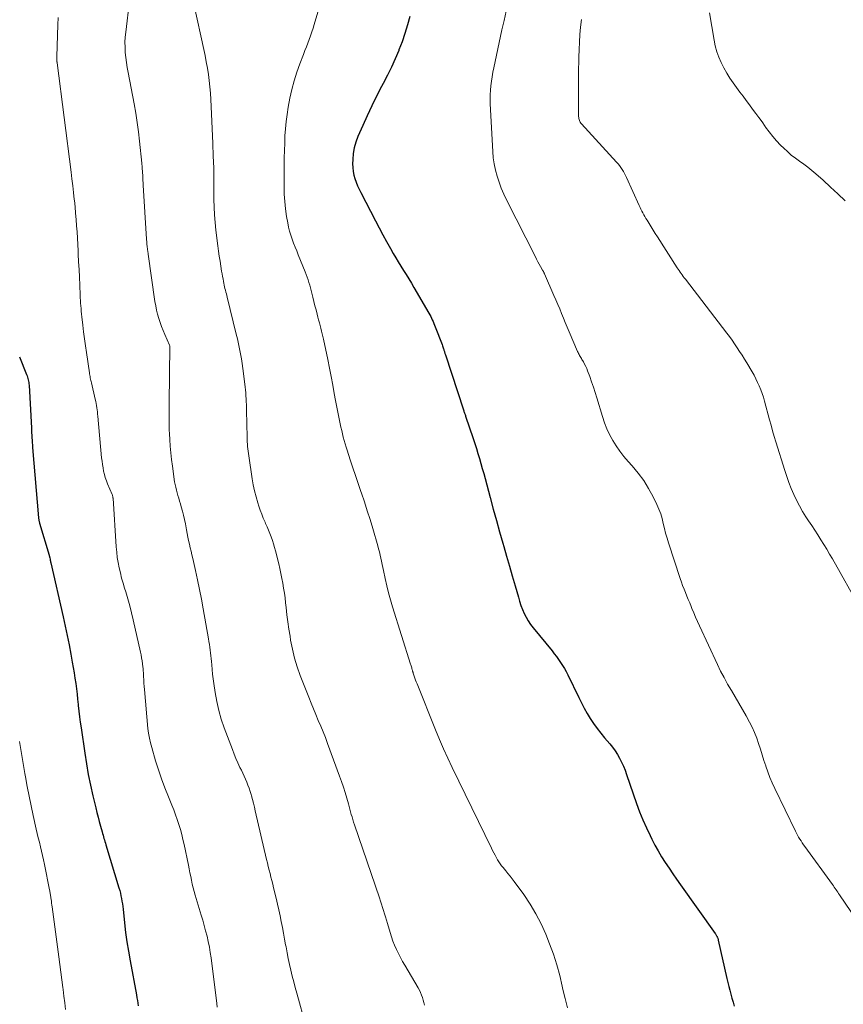
# Model space of a CAD drawing. Units: feet. Extents: x 1910000 to 1915038, y 515000 to 520004.
# Drawn here: x 1911155 to 1911279, y 516356 to 516503 of the extents above; entities that cross this region are included whole.
import ezdxf

# ---------------------------------------------------------------- set-up
doc = ezdxf.new("R2010")
doc.units = ezdxf.units.FT
doc.header["$LTSCALE"] = 100
doc.header["$MEASUREMENT"] = 0
doc.layers.add('CONTOUR INDEX', color=32, linetype='Continuous', lineweight=25)
doc.layers.add('CONTOUR INTERMEDIATE', color=40, linetype='Continuous', lineweight=15)

msp = doc.modelspace()

# ---------------------------------------------------------------- linework, layer by layer
at = {"layer": 'CONTOUR INDEX', "flags": 128}
for points, elevation in [([(1911214, 516503.78), (1911213.64, 516502.51), (1911213.25, 516501.25), (1911212.81, 516500), (1911212.35, 516498.77), (1911212.31, 516498.69), (1911211.78, 516497.43), (1911211.23, 516496.19), (1911210.63, 516494.96), (1911210, 516493.75), (1911209.75, 516493.28), (1911209, 516491.83), (1911208.27, 516490.38), (1911207.58, 516488.9), (1911206.91, 516487.41), (1911206.19, 516485.77), (1911205.89, 516484.94), (1911205.64, 516484.09), (1911205.5, 516483.22), (1911205.42, 516482.33), (1911205.4, 516481.67), (1911205.42, 516481.11), (1911205.47, 516480.55), (1911205.58, 516480), (1911205.73, 516479.46), (1911205.93, 516478.93), (1911206.14, 516478.4), (1911206.37, 516477.88), (1911206.62, 516477.38), (1911208.82, 516473.12), (1911209.37, 516472.08), (1911209.93, 516471.04), (1911210.49, 516470.01), (1911211.07, 516468.98), (1911211.49, 516468.23), (1911211.87, 516467.59), (1911212.25, 516466.95), (1911212.64, 516466.31), (1911213.04, 516465.68), (1911213.43, 516465.05), (1911213.83, 516464.42), (1911214.21, 516463.78), (1911214.59, 516463.14), (1911216.83, 516459.26), (1911216.97, 516459.02), (1911217.11, 516458.77), (1911217.23, 516458.51), (1911217.35, 516458.26), (1911217.47, 516458), (1911217.58, 516457.74), (1911217.68, 516457.48), (1911217.79, 516457.22), (1911218.81, 516454.55), (1911218.86, 516454.39), (1911218.92, 516454.24), (1911218.97, 516454.08), (1911219.03, 516453.92), (1911219.07, 516453.8), (1911219.1, 516453.7), (1911219.13, 516453.61), (1911219.16, 516453.51), (1911219.19, 516453.42), (1911219.22, 516453.32), (1911219.25, 516453.23), (1911219.29, 516453.13), (1911219.32, 516453.03), (1911222.03, 516444.76), (1911222.07, 516444.64), (1911222.11, 516444.52), (1911222.15, 516444.4), (1911222.19, 516444.28), (1911222.23, 516444.16), (1911222.28, 516444.04), (1911222.32, 516443.92), (1911222.36, 516443.8), (1911223.5, 516440.44), (1911223.74, 516439.7), (1911223.98, 516438.96), (1911224.21, 516438.21), (1911224.43, 516437.46), (1911224.65, 516436.71), (1911224.86, 516435.96), (1911225.07, 516435.2), (1911225.27, 516434.45), (1911226.04, 516431.6), (1911226.5, 516429.88), (1911226.97, 516428.16), (1911227.46, 516426.45), (1911227.95, 516424.74), (1911228.09, 516424.27), (1911228.51, 516422.8), (1911228.94, 516421.32), (1911229.36, 516419.84), (1911229.78, 516418.37), (1911230.27, 516416.66), (1911230.46, 516416.04), (1911230.66, 516415.43), (1911230.9, 516414.82), (1911231.15, 516414.23), (1911231.43, 516413.65), (1911231.75, 516413.09), (1911232.1, 516412.56), (1911232.49, 516412.04), (1911235.32, 516408.59), (1911235.66, 516408.17), (1911235.98, 516407.74), (1911236.3, 516407.3), (1911236.61, 516406.86), (1911236.9, 516406.41), (1911237.18, 516405.95), (1911237.44, 516405.48), (1911237.68, 516405), (1911239.32, 516401.6), (1911239.72, 516400.8), (1911240.14, 516400), (1911240.59, 516399.22), (1911241.05, 516398.45), (1911241.55, 516397.7), (1911242.07, 516396.97), (1911242.62, 516396.26), (1911243.19, 516395.57), (1911243.98, 516394.65), (1911244.39, 516394.14), (1911244.78, 516393.61), (1911245.13, 516393.06), (1911245.45, 516392.48), (1911245.75, 516391.89), (1911246.02, 516391.29), (1911246.27, 516390.68), (1911246.5, 516390.07), (1911248.01, 516385.68), (1911248.46, 516384.46), (1911248.94, 516383.24), (1911249.47, 516382.05), (1911250.03, 516380.88), (1911250.29, 516380.36), (1911250.76, 516379.46), (1911251.25, 516378.57), (1911251.77, 516377.7), (1911252.31, 516376.85), (1911252.88, 516376), (1911253.45, 516375.16), (1911254.02, 516374.33), (1911254.61, 516373.5), (1911259.79, 516366.21), (1911259.85, 516366.12), (1911259.91, 516366.03), (1911259.96, 516365.94), (1911260.02, 516365.85), (1911260.04, 516365.8), (1911260.08, 516365.73), (1911260.11, 516365.66), (1911260.15, 516365.58), (1911260.18, 516365.51), (1911260.2, 516365.43), (1911260.23, 516365.36), (1911260.25, 516365.28), (1911260.27, 516365.2), (1911261.56, 516359.45), (1911261.7, 516358.86), (1911261.85, 516358.26), (1911262, 516357.67), (1911262.16, 516357.08), (1911262.32, 516356.49), (1911262.48, 516355.9), (1911262.63, 516355.31)], 980), ([(1911155.41, 516452.73), (1911156.49, 516450.05), (1911156.56, 516449.86), (1911156.63, 516449.67), (1911156.69, 516449.47), (1911156.74, 516449.28), (1911156.78, 516449.08), (1911156.82, 516448.88), (1911156.84, 516448.68), (1911156.86, 516448.48), (1911157.2, 516442.02), (1911157.22, 516441.66), (1911157.24, 516441.3), (1911157.26, 516440.94), (1911157.28, 516440.57), (1911157.31, 516440.21), (1911157.33, 516439.85), (1911157.36, 516439.48), (1911157.39, 516439.12), (1911158.28, 516428.54), (1911158.29, 516428.44), (1911158.31, 516428.35), (1911158.32, 516428.25), (1911158.34, 516428.15), (1911158.36, 516428.06), (1911158.38, 516427.96), (1911158.4, 516427.87), (1911158.43, 516427.77), (1911159.86, 516422.94), (1911159.87, 516422.89), (1911159.89, 516422.84), (1911159.9, 516422.79), (1911159.91, 516422.74), (1911159.92, 516422.69), (1911159.93, 516422.64), (1911159.95, 516422.59), (1911159.96, 516422.54), (1911160, 516422.36), (1911160.03, 516422.22), (1911160.06, 516422.08), (1911160.09, 516421.94), (1911160.12, 516421.8), (1911161.96, 516413.7), (1911162.27, 516412.31), (1911162.57, 516410.91), (1911162.85, 516409.51), (1911163.12, 516408.11), (1911163.34, 516406.88), (1911163.48, 516406.09), (1911163.62, 516405.3), (1911163.74, 516404.51), (1911163.85, 516403.71), (1911163.95, 516402.92), (1911164.05, 516402.12), (1911164.14, 516401.33), (1911164.22, 516400.53), (1911164.23, 516400.42), (1911164.33, 516399.57), (1911164.43, 516398.72), (1911164.53, 516397.88), (1911164.65, 516397.03), (1911165.2, 516393.26), (1911165.45, 516391.65), (1911165.74, 516390.04), (1911166.07, 516388.44), (1911166.43, 516386.85), (1911166.86, 516385.05), (1911167.03, 516384.36), (1911167.2, 516383.67), (1911167.39, 516382.99), (1911167.57, 516382.31), (1911167.82, 516381.42), (1911167.88, 516381.18), (1911167.95, 516380.94), (1911168.02, 516380.7), (1911168.09, 516380.46), (1911168.16, 516380.22), (1911168.23, 516379.98), (1911168.3, 516379.74), (1911168.38, 516379.5), (1911170.34, 516373.06), (1911170.45, 516372.66), (1911170.56, 516372.26), (1911170.64, 516371.86), (1911170.72, 516371.46), (1911170.79, 516371.05), (1911170.85, 516370.64), (1911170.9, 516370.23), (1911170.95, 516369.82), (1911171.17, 516367.79), (1911171.34, 516366.36), (1911171.53, 516364.94), (1911171.75, 516363.52), (1911172, 516362.11), (1911172.95, 516356.97), (1911173.02, 516356.56), (1911173.1, 516356.15), (1911173.16, 516355.75), (1911173.23, 516355.34)], 1000)]:
    msp.add_lwpolyline(points, dxfattribs=dict(at, elevation=elevation))
at = {"layer": 'CONTOUR INTERMEDIATE', "flags": 128}
for points, elevation in [([(1911201.07, 516507.5), (1911199.64, 516502.6), (1911199.46, 516502.03), (1911199.28, 516501.46), (1911199.09, 516500.9), (1911198.89, 516500.33), (1911198.68, 516499.77), (1911198.47, 516499.22), (1911198.25, 516498.66), (1911198.04, 516498.1), (1911197.48, 516496.7), (1911197.03, 516495.43), (1911196.62, 516494.14), (1911196.28, 516492.84), (1911196, 516491.52), (1911195.75, 516490.17), (1911195.57, 516489.1), (1911195.43, 516488.02), (1911195.32, 516486.94), (1911195.25, 516485.86), (1911195.21, 516484.77), (1911195.17, 516483.68), (1911195.15, 516482.59), (1911195.14, 516481.51), (1911195.13, 516478.28), (1911195.15, 516477.15), (1911195.22, 516476.03), (1911195.34, 516474.91), (1911195.5, 516473.79), (1911195.66, 516472.81), (1911195.79, 516472.19), (1911195.93, 516471.58), (1911196.12, 516470.97), (1911196.32, 516470.38), (1911196.55, 516469.78), (1911196.78, 516469.19), (1911197.01, 516468.6), (1911197.25, 516468.01), (1911198.28, 516465.45), (1911198.44, 516465.06), (1911198.58, 516464.67), (1911198.72, 516464.27), (1911198.84, 516463.88), (1911198.96, 516463.47), (1911199.08, 516463.07), (1911199.18, 516462.67), (1911199.29, 516462.26), (1911199.43, 516461.67), (1911199.59, 516461.03), (1911199.75, 516460.39), (1911199.91, 516459.75), (1911200.08, 516459.11), (1911200.19, 516458.66), (1911200.3, 516458.25), (1911200.41, 516457.83), (1911200.52, 516457.42), (1911200.62, 516457.01), (1911200.73, 516456.59), (1911200.83, 516456.18), (1911200.92, 516455.76), (1911201.01, 516455.35), (1911201.66, 516452.3), (1911201.92, 516451.02), (1911202.17, 516449.75), (1911202.41, 516448.48), (1911202.65, 516447.2), (1911202.84, 516446.16), (1911202.98, 516445.4), (1911203.12, 516444.65), (1911203.27, 516443.9), (1911203.43, 516443.15), (1911203.53, 516442.64), (1911203.64, 516442.14), (1911203.76, 516441.65), (1911203.88, 516441.15), (1911204, 516440.65), (1911204.13, 516440.16), (1911204.27, 516439.67), (1911204.42, 516439.18), (1911204.57, 516438.69), (1911205.03, 516437.28), (1911205.42, 516436.08), (1911205.82, 516434.89), (1911206.22, 516433.71), (1911206.63, 516432.52), (1911206.72, 516432.27), (1911207.17, 516430.95), (1911207.6, 516429.63), (1911208.01, 516428.31), (1911208.41, 516426.98), (1911209.17, 516424.36), (1911209.3, 516423.9), (1911209.42, 516423.44), (1911209.53, 516422.97), (1911209.64, 516422.51), (1911209.74, 516422.04), (1911209.84, 516421.57), (1911209.94, 516421.11), (1911210.04, 516420.64), (1911210.3, 516419.44), (1911210.54, 516418.37), (1911210.8, 516417.31), (1911211.09, 516416.26), (1911211.39, 516415.22), (1911214.06, 516406.62), (1911214.11, 516406.48), (1911214.16, 516406.33), (1911214.21, 516406.18), (1911214.26, 516406.03), (1911214.3, 516405.9), (1911214.33, 516405.82), (1911214.35, 516405.74), (1911214.38, 516405.66), (1911214.4, 516405.57), (1911214.42, 516405.49), (1911214.45, 516405.41), (1911214.47, 516405.33), (1911214.5, 516405.25), (1911214.64, 516404.81), (1911214.74, 516404.52), (1911214.84, 516404.22), (1911214.95, 516403.93), (1911215.06, 516403.64), (1911217.84, 516396.73), (1911218.43, 516395.31), (1911219.03, 516393.9), (1911219.67, 516392.5), (1911220.33, 516391.11), (1911226.24, 516378.99), (1911226.41, 516378.65), (1911226.58, 516378.3), (1911226.77, 516377.96), (1911226.95, 516377.62), (1911227.15, 516377.26), (1911227.24, 516377.1), (1911227.34, 516376.95), (1911227.43, 516376.8), (1911227.53, 516376.65), (1911227.64, 516376.51), (1911227.75, 516376.36), (1911227.86, 516376.22), (1911227.97, 516376.08), (1911228.39, 516375.58), (1911228.71, 516375.18), (1911229.03, 516374.79), (1911229.34, 516374.38), (1911229.64, 516373.98), (1911231.07, 516372.03), (1911232.03, 516370.61), (1911232.91, 516369.15), (1911233.68, 516367.63), (1911234.38, 516366.07), (1911234.96, 516364.63), (1911235.53, 516363.07), (1911236.05, 516361.49), (1911236.48, 516359.89), (1911236.85, 516358.27), (1911236.95, 516357.81), (1911237.27, 516356.42), (1911237.63, 516355.04)], 984), ([(1911171.94, 516506.11), (1911171.35, 516501.44), (1911171.28, 516500.68), (1911171.24, 516499.92), (1911171.25, 516499.16), (1911171.29, 516498.39), (1911171.37, 516497.63), (1911171.47, 516496.87), (1911171.58, 516496.11), (1911171.72, 516495.36), (1911172.62, 516490.69), (1911172.87, 516489.29), (1911173.09, 516487.89), (1911173.28, 516486.48), (1911173.44, 516485.06), (1911173.78, 516481.76), (1911173.79, 516481.58), (1911173.81, 516481.4), (1911173.82, 516481.22), (1911173.83, 516481.04), (1911173.84, 516480.99), (1911173.84, 516480.83), (1911173.85, 516480.68), (1911173.86, 516480.52), (1911173.87, 516480.36), (1911173.9, 516479.94), (1911173.92, 516479.57), (1911173.94, 516479.2), (1911173.96, 516478.83), (1911173.99, 516478.47), (1911174.48, 516470.37), (1911174.49, 516470.23), (1911174.5, 516470.09), (1911174.51, 516469.94), (1911174.52, 516469.8), (1911174.53, 516469.66), (1911174.54, 516469.52), (1911174.56, 516469.38), (1911174.58, 516469.23), (1911174.62, 516468.91), (1911174.63, 516468.81), (1911174.64, 516468.71), (1911174.66, 516468.61), (1911174.67, 516468.51), (1911174.68, 516468.41), (1911174.7, 516468.31), (1911174.71, 516468.22), (1911174.73, 516468.12), (1911175.74, 516461.01), (1911175.85, 516460.38), (1911175.97, 516459.74), (1911176.13, 516459.11), (1911176.3, 516458.49), (1911176.51, 516457.87), (1911176.72, 516457.26), (1911176.96, 516456.66), (1911177.22, 516456.06), (1911177.93, 516454.48), (1911177.96, 516454.36), (1911177.87, 516445.71), (1911177.87, 516445.15), (1911177.86, 516444.58), (1911177.85, 516444.01), (1911177.85, 516443.44), (1911177.85, 516442.87), (1911177.85, 516442.3), (1911177.87, 516441.74), (1911177.9, 516441.17), (1911177.95, 516440.29), (1911178.02, 516439.29), (1911178.11, 516438.29), (1911178.22, 516437.29), (1911178.35, 516436.29), (1911178.69, 516433.98), (1911178.76, 516433.56), (1911178.85, 516433.14), (1911178.95, 516432.72), (1911179.06, 516432.31), (1911179.18, 516431.9), (1911179.3, 516431.49), (1911179.42, 516431.07), (1911179.55, 516430.66), (1911179.68, 516430.22), (1911179.86, 516429.58), (1911180.02, 516428.94), (1911180.17, 516428.29), (1911180.3, 516427.64), (1911180.46, 516426.75), (1911180.57, 516426.21), (1911180.67, 516425.67), (1911180.79, 516425.14), (1911180.91, 516424.61), (1911181.03, 516424.08), (1911181.16, 516423.54), (1911181.28, 516423.01), (1911181.4, 516422.48), (1911181.81, 516420.68), (1911182.13, 516419.24), (1911182.43, 516417.8), (1911182.71, 516416.36), (1911182.97, 516414.91), (1911183.76, 516410.4), (1911183.84, 516409.98), (1911183.9, 516409.56), (1911183.97, 516409.14), (1911184.03, 516408.72), (1911184.09, 516408.3), (1911184.14, 516407.87), (1911184.18, 516407.45), (1911184.21, 516407.02), (1911184.25, 516406.48), (1911184.31, 516405.79), (1911184.37, 516405.09), (1911184.46, 516404.4), (1911184.55, 516403.71), (1911184.76, 516402.36), (1911185, 516401), (1911185.31, 516399.66), (1911185.69, 516398.35), (1911186.13, 516397.04), (1911187.36, 516393.78), (1911187.62, 516393.11), (1911187.9, 516392.44), (1911188.19, 516391.78), (1911188.5, 516391.12), (1911188.71, 516390.7), (1911188.92, 516390.26), (1911189.13, 516389.81), (1911189.33, 516389.36), (1911189.52, 516388.91), (1911189.7, 516388.45), (1911189.87, 516387.99), (1911190.02, 516387.52), (1911190.16, 516387.05), (1911190.21, 516386.87), (1911190.37, 516386.3), (1911190.51, 516385.74), (1911190.66, 516385.17), (1911190.79, 516384.6), (1911192.5, 516377.31), (1911192.63, 516376.77), (1911192.75, 516376.24), (1911192.88, 516375.71), (1911193.02, 516375.18), (1911193.15, 516374.65), (1911193.28, 516374.12), (1911193.41, 516373.59), (1911193.54, 516373.06), (1911193.93, 516371.47), (1911194.13, 516370.6), (1911194.33, 516369.73), (1911194.51, 516368.86), (1911194.69, 516367.98), (1911194.86, 516367.1), (1911195.03, 516366.23), (1911195.19, 516365.35), (1911195.35, 516364.47), (1911195.41, 516364.18), (1911195.58, 516363.3), (1911195.75, 516362.43), (1911195.94, 516361.56), (1911196.14, 516360.68), (1911196.34, 516359.81), (1911196.56, 516358.95), (1911196.78, 516358.08), (1911197.02, 516357.22), (1911198.37, 516352.35)], 992), ([(1911181.64, 516505.41), (1911183.06, 516498.84), (1911183.25, 516497.91), (1911183.43, 516496.98), (1911183.6, 516496.04), (1911183.75, 516495.1), (1911183.88, 516494.16), (1911183.99, 516493.22), (1911184.07, 516492.27), (1911184.12, 516491.32), (1911184.41, 516484.79), (1911184.44, 516484.11), (1911184.46, 516483.43), (1911184.49, 516482.75), (1911184.52, 516482.07), (1911184.53, 516481.76), (1911184.55, 516481.24), (1911184.57, 516480.72), (1911184.58, 516480.2), (1911184.58, 516479.67), (1911184.59, 516479.15), (1911184.59, 516478.63), (1911184.59, 516478.11), (1911184.59, 516477.59), (1911184.59, 516476.33), (1911184.62, 516475.18), (1911184.67, 516474.03), (1911184.76, 516472.89), (1911184.89, 516471.74), (1911185.19, 516469.35), (1911185.29, 516468.59), (1911185.39, 516467.83), (1911185.51, 516467.07), (1911185.63, 516466.31), (1911185.74, 516465.58), (1911185.81, 516465.19), (1911185.88, 516464.79), (1911185.95, 516464.4), (1911186.02, 516464.01), (1911186.07, 516463.75), (1911186.12, 516463.49), (1911186.18, 516463.22), (1911186.24, 516462.96), (1911186.31, 516462.7), (1911186.38, 516462.44), (1911186.45, 516462.17), (1911186.51, 516461.91), (1911186.58, 516461.65), (1911187.95, 516456.14), (1911188.13, 516455.4), (1911188.3, 516454.67), (1911188.44, 516453.93), (1911188.58, 516453.19), (1911188.71, 516452.44), (1911188.83, 516451.7), (1911188.93, 516450.95), (1911189.03, 516450.2), (1911189.28, 516448.19), (1911189.33, 516447.75), (1911189.37, 516447.31), (1911189.4, 516446.87), (1911189.43, 516446.43), (1911189.45, 516445.99), (1911189.46, 516445.55), (1911189.48, 516445.11), (1911189.49, 516444.66), (1911189.57, 516440.64), (1911189.58, 516440.29), (1911189.6, 516439.95), (1911189.62, 516439.6), (1911189.64, 516439.25), (1911189.68, 516438.9), (1911189.71, 516438.56), (1911189.76, 516438.21), (1911189.81, 516437.87), (1911190.33, 516434.39), (1911190.49, 516433.49), (1911190.68, 516432.59), (1911190.91, 516431.7), (1911191.16, 516430.82), (1911191.33, 516430.32), (1911191.53, 516429.7), (1911191.76, 516429.09), (1911192, 516428.49), (1911192.26, 516427.89), (1911192.35, 516427.71), (1911192.57, 516427.21), (1911192.79, 516426.7), (1911192.99, 516426.2), (1911193.19, 516425.69), (1911193.37, 516425.17), (1911193.55, 516424.65), (1911193.7, 516424.12), (1911193.84, 516423.59), (1911194.31, 516421.67), (1911194.48, 516420.94), (1911194.64, 516420.21), (1911194.79, 516419.48), (1911194.93, 516418.75), (1911195.05, 516418.02), (1911195.17, 516417.28), (1911195.26, 516416.54), (1911195.35, 516415.81), (1911195.42, 516415.11), (1911195.54, 516414.02), (1911195.68, 516412.94), (1911195.83, 516411.86), (1911196.01, 516410.78), (1911196.1, 516410.21), (1911196.37, 516408.86), (1911196.7, 516407.52), (1911197.1, 516406.21), (1911197.55, 516404.91), (1911198.81, 516401.63), (1911199.16, 516400.76), (1911199.51, 516399.89), (1911199.87, 516399.03), (1911200.24, 516398.17), (1911200.61, 516397.31), (1911200.97, 516396.45), (1911201.31, 516395.58), (1911201.64, 516394.7), (1911203.44, 516389.8), (1911203.73, 516388.99), (1911204.01, 516388.17), (1911204.27, 516387.34), (1911204.51, 516386.52), (1911204.76, 516385.63), (1911204.87, 516385.24), (1911204.98, 516384.85), (1911205.09, 516384.46), (1911205.2, 516384.07), (1911205.31, 516383.68), (1911205.42, 516383.29), (1911205.55, 516382.91), (1911205.67, 516382.52), (1911209.43, 516371.52), (1911209.59, 516371.05), (1911209.75, 516370.58), (1911209.9, 516370.1), (1911210.05, 516369.62), (1911210.19, 516369.15), (1911210.33, 516368.67), (1911210.48, 516368.19), (1911210.62, 516367.71), (1911211.03, 516366.33), (1911211.23, 516365.69), (1911211.45, 516365.05), (1911211.7, 516364.43), (1911211.97, 516363.81), (1911212.26, 516363.2), (1911212.56, 516362.6), (1911212.89, 516362.01), (1911213.22, 516361.42), (1911215.24, 516358.02), (1911215.43, 516357.67), (1911215.6, 516357.32), (1911215.75, 516356.95), (1911215.89, 516356.58), (1911216, 516356.2), (1911216.09, 516355.82), (1911216.16, 516355.43)], 988), ([(1911228.44, 516504.56), (1911228.12, 516503.17), (1911227.81, 516501.78), (1911226.58, 516496.09), (1911226.44, 516495.42), (1911226.32, 516494.75), (1911226.23, 516494.08), (1911226.14, 516493.4), (1911226.08, 516492.73), (1911226.05, 516492.05), (1911226.04, 516491.37), (1911226.06, 516490.69), (1911226.43, 516483.54), (1911226.51, 516482.59), (1911226.64, 516481.66), (1911226.83, 516480.73), (1911227.07, 516479.81), (1911227.37, 516478.91), (1911227.69, 516478.02), (1911228.07, 516477.14), (1911228.48, 516476.28), (1911232.82, 516467.71), (1911233, 516467.35), (1911233.19, 516466.99), (1911233.39, 516466.64), (1911233.58, 516466.29), (1911233.9, 516465.73), (1911233.94, 516465.66), (1911233.98, 516465.59), (1911234.02, 516465.52), (1911234.06, 516465.45), (1911234.09, 516465.38), (1911234.13, 516465.31), (1911234.16, 516465.24), (1911234.2, 516465.16), (1911235.6, 516461.94), (1911235.89, 516461.26), (1911236.18, 516460.58), (1911236.47, 516459.9), (1911236.75, 516459.22), (1911237.03, 516458.54), (1911237.31, 516457.85), (1911237.6, 516457.17), (1911237.89, 516456.49), (1911239.15, 516453.51), (1911239.22, 516453.35), (1911239.3, 516453.2), (1911239.38, 516453.05), (1911239.46, 516452.9), (1911239.54, 516452.75), (1911239.63, 516452.6), (1911239.72, 516452.46), (1911239.8, 516452.31), (1911240.02, 516451.95), (1911240.2, 516451.63), (1911240.37, 516451.29), (1911240.52, 516450.95), (1911240.66, 516450.6), (1911240.98, 516449.75), (1911241.26, 516448.96), (1911241.53, 516448.18), (1911241.79, 516447.38), (1911242.04, 516446.59), (1911242.88, 516443.75), (1911243.19, 516442.83), (1911243.54, 516441.92), (1911243.96, 516441.04), (1911244.42, 516440.18), (1911244.94, 516439.35), (1911245.48, 516438.54), (1911246.08, 516437.77), (1911246.72, 516437.03), (1911247.34, 516436.34), (1911248.24, 516435.26), (1911249.07, 516434.14), (1911249.8, 516432.95), (1911250.47, 516431.72), (1911251.05, 516430.55), (1911251.36, 516429.86), (1911251.63, 516429.16), (1911251.84, 516428.44), (1911252.02, 516427.71), (1911252.19, 516426.97), (1911252.37, 516426.24), (1911252.58, 516425.51), (1911252.8, 516424.79), (1911254.55, 516419.45), (1911254.73, 516418.92), (1911254.92, 516418.39), (1911255.13, 516417.87), (1911255.34, 516417.35), (1911255.56, 516416.83), (1911255.77, 516416.31), (1911255.99, 516415.79), (1911256.2, 516415.26), (1911256.31, 516414.98), (1911256.58, 516414.32), (1911256.86, 516413.66), (1911257.15, 516413), (1911257.45, 516412.35), (1911260.14, 516406.57), (1911260.62, 516405.57), (1911261.13, 516404.59), (1911261.67, 516403.62), (1911262.23, 516402.67), (1911262.8, 516401.72), (1911263.36, 516400.76), (1911263.91, 516399.8), (1911264.45, 516398.83), (1911264.95, 516397.91), (1911265.34, 516397.13), (1911265.71, 516396.33), (1911266.03, 516395.52), (1911266.32, 516394.69), (1911266.59, 516393.85), (1911266.85, 516393.01), (1911267.12, 516392.17), (1911267.39, 516391.34), (1911267.41, 516391.3), (1911267.7, 516390.45), (1911268.02, 516389.61), (1911268.37, 516388.78), (1911268.74, 516387.97), (1911271.84, 516381.53), (1911271.99, 516381.23), (1911272.15, 516380.93), (1911272.32, 516380.64), (1911272.49, 516380.35), (1911272.68, 516380.07), (1911272.86, 516379.78), (1911273.06, 516379.51), (1911273.25, 516379.23), (1911277.4, 516373.52), (1911277.53, 516373.33), (1911277.67, 516373.14), (1911277.8, 516372.95), (1911277.93, 516372.76), (1911278.06, 516372.57), (1911278.19, 516372.38), (1911278.31, 516372.19), (1911278.44, 516372), (1911281.84, 516366.97)], 976), ([(1911258.96, 516504.31), (1911259.63, 516500.22), (1911259.81, 516499.36), (1911260.04, 516498.5), (1911260.34, 516497.68), (1911260.69, 516496.86), (1911261.1, 516496.07), (1911261.53, 516495.3), (1911262.01, 516494.55), (1911262.52, 516493.82), (1911263.52, 516492.45), (1911264, 516491.81), (1911264.47, 516491.17), (1911264.94, 516490.53), (1911265.42, 516489.89), (1911265.9, 516489.25), (1911266.36, 516488.61), (1911266.83, 516487.96), (1911267.28, 516487.3), (1911267.37, 516487.17), (1911267.89, 516486.46), (1911268.43, 516485.77), (1911269.02, 516485.12), (1911269.62, 516484.48), (1911270.08, 516484.03), (1911270.65, 516483.51), (1911271.22, 516483), (1911271.83, 516482.53), (1911272.45, 516482.07), (1911273.08, 516481.63), (1911273.69, 516481.16), (1911274.29, 516480.68), (1911274.88, 516480.18), (1911275.99, 516479.21), (1911277.11, 516478.2), (1911278.22, 516477.17), (1911279.29, 516476.11)], 968), ([(1911161.22, 516503.64), (1911161.16, 516502.51), (1911161, 516497.8), (1911161, 516497.73), (1911161, 516497.66), (1911161, 516497.59), (1911161, 516497.51), (1911161, 516497.44), (1911161.01, 516497.37), (1911161.01, 516497.29), (1911161.02, 516497.22), (1911161.02, 516497.18), (1911161.03, 516497.09), (1911161.04, 516497), (1911161.05, 516496.91), (1911161.06, 516496.82), (1911163.16, 516480.44), (1911163.29, 516479.41), (1911163.41, 516478.39), (1911163.53, 516477.36), (1911163.64, 516476.33), (1911163.66, 516476.16), (1911163.75, 516475.22), (1911163.84, 516474.28), (1911163.92, 516473.34), (1911163.99, 516472.39), (1911164.06, 516471.45), (1911164.12, 516470.5), (1911164.17, 516469.56), (1911164.22, 516468.62), (1911164.24, 516468.13), (1911164.29, 516466.97), (1911164.35, 516465.81), (1911164.4, 516464.65), (1911164.45, 516463.49), (1911164.52, 516461.98), (1911164.54, 516461.58), (1911164.56, 516461.17), (1911164.58, 516460.76), (1911164.61, 516460.36), (1911164.65, 516459.95), (1911164.68, 516459.55), (1911164.72, 516459.14), (1911164.77, 516458.74), (1911164.91, 516457.48), (1911165.03, 516456.45), (1911165.16, 516455.42), (1911165.3, 516454.39), (1911165.45, 516453.36), (1911165.9, 516450.34), (1911165.93, 516450.15), (1911165.96, 516449.95), (1911166, 516449.76), (1911166.04, 516449.57), (1911166.08, 516449.38), (1911166.13, 516449.19), (1911166.17, 516449.01), (1911166.21, 516448.82), (1911166.79, 516446.36), (1911166.86, 516446.04), (1911166.92, 516445.72), (1911166.98, 516445.4), (1911167.02, 516445.08), (1911167.07, 516444.76), (1911167.11, 516444.44), (1911167.14, 516444.12), (1911167.17, 516443.8), (1911167.74, 516437.57), (1911167.8, 516437.07), (1911167.87, 516436.57), (1911167.95, 516436.07), (1911168.04, 516435.57), (1911168.16, 516435.08), (1911168.29, 516434.6), (1911168.46, 516434.12), (1911168.64, 516433.65), (1911169.32, 516432.04), (1911169.35, 516431.98), (1911169.37, 516431.91), (1911169.39, 516431.85), (1911169.41, 516431.78), (1911169.42, 516431.72), (1911169.44, 516431.65), (1911169.44, 516431.58), (1911169.45, 516431.52), (1911169.93, 516424.21), (1911170, 516423.42), (1911170.09, 516422.63), (1911170.22, 516421.85), (1911170.37, 516421.07), (1911170.55, 516420.29), (1911170.74, 516419.52), (1911170.96, 516418.76), (1911171.18, 516417.99), (1911171.36, 516417.45), (1911171.67, 516416.42), (1911171.96, 516415.38), (1911172.23, 516414.33), (1911172.48, 516413.28), (1911173.56, 516408.42), (1911173.66, 516407.98), (1911173.74, 516407.54), (1911173.81, 516407.1), (1911173.87, 516406.65), (1911173.93, 516406.18), (1911173.96, 516405.97), (1911173.98, 516405.75), (1911173.99, 516405.54), (1911174.01, 516405.33), (1911174.03, 516404.76), (1911174.06, 516404.27), (1911174.09, 516403.77), (1911174.12, 516403.27), (1911174.16, 516402.78), (1911174.69, 516396.95), (1911174.78, 516396.23), (1911174.9, 516395.51), (1911175.06, 516394.8), (1911175.25, 516394.09), (1911175.84, 516392.11), (1911176.28, 516390.74), (1911176.74, 516389.38), (1911177.24, 516388.03), (1911177.77, 516386.69), (1911178.27, 516385.46), (1911178.55, 516384.74), (1911178.83, 516384.01), (1911179.08, 516383.28), (1911179.32, 516382.54), (1911179.55, 516381.8), (1911179.75, 516381.05), (1911179.94, 516380.3), (1911180.11, 516379.54), (1911180.76, 516376.43), (1911180.88, 516375.87), (1911180.99, 516375.31), (1911181.11, 516374.74), (1911181.22, 516374.18), (1911181.34, 516373.61), (1911181.47, 516373.05), (1911181.62, 516372.5), (1911181.77, 516371.94), (1911182.67, 516368.96), (1911182.9, 516368.17), (1911183.12, 516367.37), (1911183.34, 516366.58), (1911183.55, 516365.78), (1911183.73, 516364.97), (1911183.9, 516364.16), (1911184.04, 516363.35), (1911184.15, 516362.53), (1911185, 516355.68), (1911185.07, 516355.14)], 996), ([(1911239.73, 516503.32), (1911239.6, 516502.2), (1911239.5, 516501.07), (1911239.42, 516499.94), (1911239.37, 516498.81), (1911239.33, 516497.68), (1911239.32, 516497.14), (1911239.3, 516495.73), (1911239.28, 516494.33), (1911239.28, 516492.92), (1911239.28, 516491.52), (1911239.31, 516488.8), (1911239.32, 516488.65), (1911239.34, 516488.49), (1911239.37, 516488.34), (1911239.42, 516488.19), (1911239.49, 516488.05), (1911239.56, 516487.92), (1911239.65, 516487.79), (1911239.75, 516487.67), (1911245.01, 516481.94), (1911245.24, 516481.68), (1911245.45, 516481.41), (1911245.66, 516481.13), (1911245.85, 516480.85), (1911246.03, 516480.55), (1911246.2, 516480.25), (1911246.36, 516479.95), (1911246.51, 516479.63), (1911248.39, 516475.43), (1911248.52, 516475.14), (1911248.66, 516474.86), (1911248.8, 516474.58), (1911248.95, 516474.3), (1911249.1, 516474.02), (1911249.26, 516473.75), (1911249.41, 516473.48), (1911249.58, 516473.21), (1911249.87, 516472.73), (1911250.18, 516472.22), (1911250.49, 516471.72), (1911250.81, 516471.22), (1911251.13, 516470.71), (1911254.09, 516466.09), (1911254.23, 516465.87), (1911254.38, 516465.65), (1911254.54, 516465.43), (1911254.69, 516465.21), (1911254.85, 516465), (1911255.01, 516464.78), (1911255.17, 516464.57), (1911255.33, 516464.36), (1911261.53, 516456.29), (1911261.93, 516455.75), (1911262.33, 516455.2), (1911262.72, 516454.65), (1911263.1, 516454.09), (1911263.47, 516453.52), (1911263.84, 516452.95), (1911264.19, 516452.38), (1911264.55, 516451.8), (1911265.34, 516450.48), (1911265.63, 516449.96), (1911265.91, 516449.43), (1911266.17, 516448.89), (1911266.42, 516448.35), (1911266.64, 516447.79), (1911266.84, 516447.23), (1911267.03, 516446.66), (1911267.19, 516446.09), (1911267.95, 516443.27), (1911268.18, 516442.44), (1911268.42, 516441.6), (1911268.66, 516440.77), (1911268.91, 516439.94), (1911270.23, 516435.65), (1911270.53, 516434.74), (1911270.85, 516433.84), (1911271.2, 516432.95), (1911271.58, 516432.07), (1911271.99, 516431.21), (1911272.43, 516430.36), (1911272.91, 516429.53), (1911273.42, 516428.72), (1911273.82, 516428.11), (1911274.28, 516427.4), (1911274.73, 516426.7), (1911275.19, 516425.99), (1911275.65, 516425.28), (1911276.1, 516424.57), (1911276.54, 516423.86), (1911276.97, 516423.13), (1911277.38, 516422.4), (1911281.53, 516414.99)], 972), ([(1911155.44, 516394.99), (1911155.63, 516393.79), (1911155.82, 516392.59), (1911156.02, 516391.4), (1911156.22, 516390.2), (1911156.31, 516389.68), (1911156.57, 516388.23), (1911156.85, 516386.79), (1911157.15, 516385.34), (1911157.47, 516383.9), (1911157.93, 516381.87), (1911158.09, 516381.21), (1911158.24, 516380.54), (1911158.4, 516379.88), (1911158.56, 516379.21), (1911158.72, 516378.55), (1911158.87, 516377.88), (1911159.02, 516377.22), (1911159.16, 516376.55), (1911159.93, 516372.76), (1911159.96, 516372.61), (1911159.99, 516372.46), (1911160.01, 516372.31), (1911160.04, 516372.16), (1911160.07, 516372.01), (1911160.09, 516371.85), (1911160.11, 516371.7), (1911160.13, 516371.55), (1911160.17, 516371.3), (1911160.21, 516371.02), (1911160.24, 516370.74), (1911160.28, 516370.46), (1911160.32, 516370.18), (1911161.32, 516362.69), (1911161.47, 516361.54), (1911161.62, 516360.39), (1911161.77, 516359.24), (1911161.92, 516358.09), (1911161.96, 516357.8), (1911162.08, 516356.79), (1911162.21, 516355.78), (1911162.34, 516354.77)], 1004)]:
    msp.add_lwpolyline(points, dxfattribs=dict(at, elevation=elevation))

doc.saveas('drawing.dxf')
